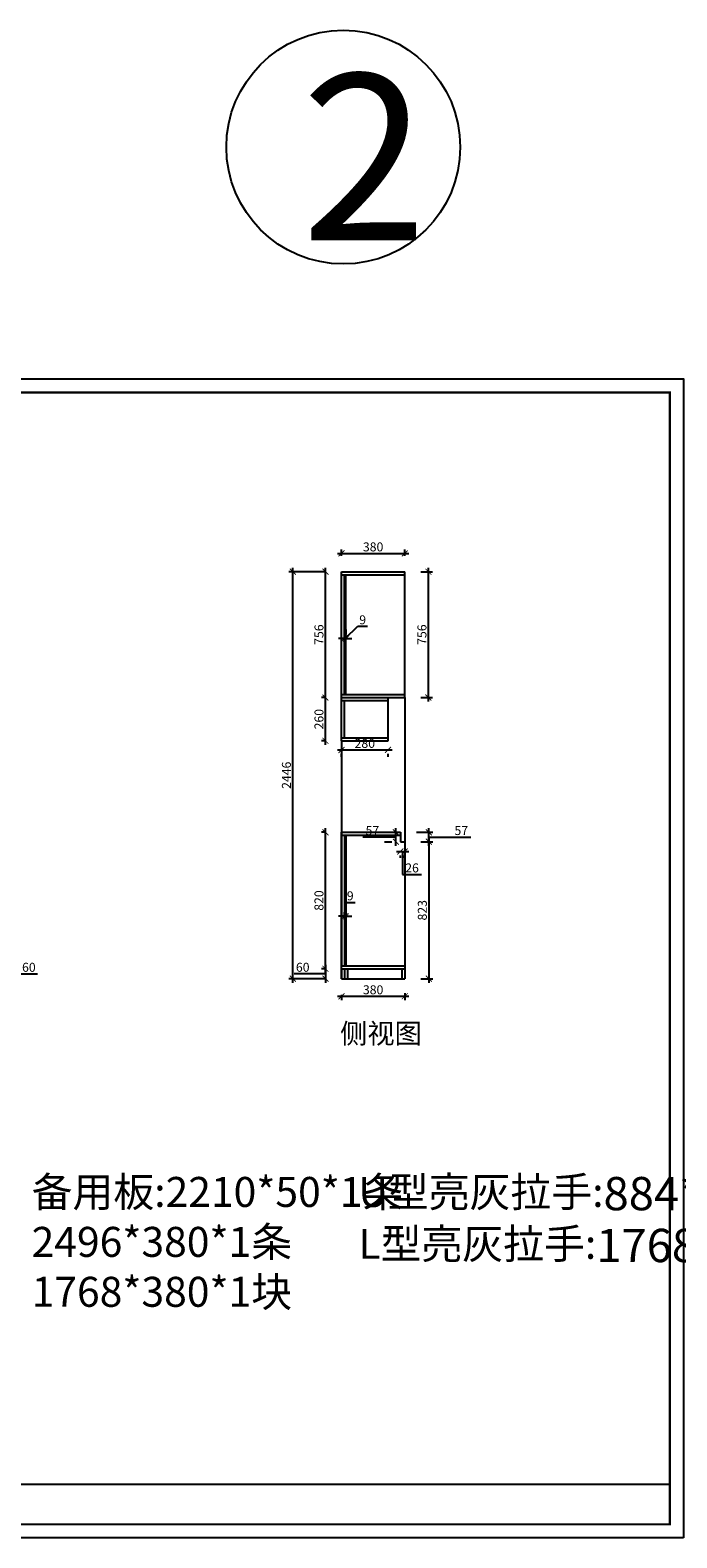
# Model space of a CAD drawing. Units: millimetres. Extents: x 334077 to 359205, y -285285 to -276221.
# Drawn here: x 347771 to 351658, y -285281 to -276221 of the extents above; entities that cross this region are included whole.
import ezdxf

# ---------------------------------------------------------------- set-up
doc = ezdxf.new("R2010")
doc.units = ezdxf.units.MM
doc.header["$PDMODE"] = 34
doc.layers.add('PV-35C', color=7, linetype='Continuous')
doc.styles.get("Standard").update_dxf_attribs({"font": 'txt', "bigfont": 'gbcbig.shx'})
doc.styles.add('工程', font='txt', dxfattribs={"width": 0.6, "height": 70})
doc.dimstyles.new('地柜标注', dxfattribs={"dimscale": 1.2, "dimtxt": 60, "dimasz": 30, "dimexe": 20, "dimexo": 80, "dimgap": 10, "dimtad": 1, "dimtoh": 1, "dimdec": 0, "dimzin": 0, "dimtxsty": 'Standard', "dimblk": 'ARCHTICK', "dimcen": 50, "dimdle": 20, "dimclrd": 8, "dimclre": 8, "dimclrt": 4, "dimazin": 0, "dimtfac": 1, "dimtdec": 0, "dimtofl": 0, "dimtmove": 1, "dimatfit": 3, "dimldrblk": 'ARCHTICK', "dimfxl": 1, "dimtolj": 1, "dimtzin": 0, "dimlwd": -1, "dimlwe": -1, "dimarcsym": 0})

# ---------------------------------------------------------------- blocks, each defined once
blk = doc.blocks.new('_ArchTick')
at = {"color": 0, "linetype": 'ByBlock', "const_width": 0.15}
blk.add_lwpolyline([(-0.5, -0.5), (0.5, 0.5)], dxfattribs=at)
blk = doc.blocks.new('*D84')
at = {"layer": 'Defpoints', "color": 0, "transparency": 16777216}
for p in [(347441.5, -281861.4), (347459.5, -281921.4), (347573, -281861.4)]:
    blk.add_point(p, dxfattribs=at)
at = {"layer": 'PV-35C', "color": 8, "transparency": 16777216}
for p, q in [((347573, -281945.4), (347573, -281837.4)), ((347537.5, -281861.4), (347597, -281861.4)), ((347555.5, -281921.4), (347597, -281921.4)), ((347573, -281891.4), (347711, -281891.4)), ((347711, -281891.4), (347816, -281891.4))]:
    blk.add_line(p, q, dxfattribs=at)
at = {"layer": 'PV-35C', "color": 8, "transparency": 16777216, "xscale": 35.99999999999997, "yscale": 35.99999999999997, "zscale": 35.99999999999997}
for p, rotation in [((347573, -281861.4), 90), ((347573, -281921.4), 270)]:
    blk.add_blockref('_ArchTick', p, dxfattribs=dict(at, rotation=rotation))
at = {"layer": 'PV-35C', "color": 4, "transparency": 16777216, "insert": (347763.5, -281852.4), "char_height": 54, "attachment_point": 5}
blk.add_mtext('\\A1;60', dxfattribs=at)
blk = doc.blocks.new('*D74')
at = {"layer": 'Defpoints', "color": 0, "transparency": 16777216}
for p in [(350022.3, -281098.1), (350022.3, -281921.2), (350167.1, -281921.2)]:
    blk.add_point(p, dxfattribs=at)
at = {"layer": 'PV-35C', "color": 8, "transparency": 16777216}
for p, q in [((350118.3, -281098.1), (350191.1, -281098.1)), ((350167.1, -281074.1), (350167.1, -281945.2)), ((350118.3, -281921.2), (350191.1, -281921.2))]:
    blk.add_line(p, q, dxfattribs=at)
at = {"layer": 'PV-35C', "color": 8, "transparency": 16777216, "xscale": 35.99999999999997, "yscale": 35.99999999999997, "zscale": 35.99999999999997}
for p, rotation in [((350167.1, -281098.1), 90), ((350167.1, -281921.2), 270)]:
    blk.add_blockref('_ArchTick', p, dxfattribs=dict(at, rotation=rotation))
at = {"layer": 'PV-35C', "color": 4, "transparency": 16777216, "insert": (350128.1, -281509.7), "char_height": 54, "attachment_point": 5, "rotation": 90}
blk.add_mtext('\\A1;823', dxfattribs=at)
blk = doc.blocks.new('*D91')
at = {"layer": 'Defpoints', "color": 0, "transparency": 16777216}
for p in [(349545.9, -281921.2), (349642.3, -281861.2), (349642.3, -281921.2)]:
    blk.add_point(p, dxfattribs=at)
at = {"layer": 'PV-35C', "color": 8, "transparency": 16777216}
for p, q in [((349545.9, -281837.2), (349545.9, -281945.2)), ((349461.9, -281891.2), (349356.9, -281891.2)), ((349545.9, -281891.2), (349461.9, -281891.2)), ((349546.3, -281861.2), (349521.9, -281861.2)), ((349546.3, -281921.2), (349521.9, -281921.2))]:
    blk.add_line(p, q, dxfattribs=at)
at = {"layer": 'PV-35C', "color": 8, "transparency": 16777216, "xscale": 35.99999999999997, "yscale": 35.99999999999997, "zscale": 35.99999999999997}
for p, rotation in [((349545.9, -281861.2), 90), ((349545.9, -281921.2), 270)]:
    blk.add_blockref('_ArchTick', p, dxfattribs=dict(at, rotation=rotation))
at = {"layer": 'PV-35C', "color": 4, "transparency": 16777216, "insert": (349409.4, -281852.2), "char_height": 54, "attachment_point": 5}
blk.add_mtext('\\A1;60', dxfattribs=at)
blk = doc.blocks.new('*D75')
at = {"layer": 'Defpoints', "color": 0, "transparency": 16777216}
for p in [(350022.3, -279475.4), (350164.7, -279475.4), (350022.3, -280231.4)]:
    blk.add_point(p, dxfattribs=at)
at = {"layer": 'PV-35C', "color": 8, "transparency": 16777216}
for p, q in [((350118.3, -279475.4), (350188.7, -279475.4)), ((350164.7, -280255.4), (350164.7, -279451.4)), ((350118.3, -280231.4), (350188.7, -280231.4))]:
    blk.add_line(p, q, dxfattribs=at)
at = {"layer": 'PV-35C', "color": 8, "transparency": 16777216, "xscale": 35.99999999999997, "yscale": 35.99999999999997, "zscale": 35.99999999999997}
for p, rotation in [((350164.7, -279475.4), 90), ((350164.7, -280231.4), 270)]:
    blk.add_blockref('_ArchTick', p, dxfattribs=dict(at, rotation=rotation))
at = {"layer": 'PV-35C', "color": 4, "transparency": 16777216, "insert": (350125.7, -279853.4), "char_height": 54, "attachment_point": 5, "rotation": 90}
blk.add_mtext('\\A1;756', dxfattribs=at)
blk = doc.blocks.new('*D76')
at = {"layer": 'Defpoints', "color": 0, "transparency": 16777216}
for p in [(349660.3, -279876), (349660.3, -279918.5), (349669.3, -279918.5)]:
    blk.add_point(p, dxfattribs=at)
at = {"layer": 'PV-35C', "color": 8, "transparency": 16777216}
for p, q in [((349660.3, -279822.5), (349660.3, -279852)), ((349664.8, -279876), (349739.5, -279803.4)), ((349669.3, -279822.5), (349669.3, -279852)), ((349739.5, -279803.4), (349799.5, -279803.4)), ((349660.3, -279876), (349624.3, -279876)), ((349669.3, -279876), (349660.3, -279876)), ((349669.3, -279876), (349705.3, -279876))]:
    blk.add_line(p, q, dxfattribs=at)
at = {"layer": 'PV-35C', "color": 8, "transparency": 16777216, "xscale": 35.99999999999997, "yscale": 35.99999999999997, "zscale": 35.99999999999997}
blk.add_blockref('_ArchTick', (349660.3, -279876), dxfattribs=at)
at = {"layer": 'PV-35C', "color": 8, "transparency": 16777216, "xscale": 35.99999999999997, "yscale": 35.99999999999997, "zscale": 35.99999999999997, "rotation": 180}
blk.add_blockref('_ArchTick', (349669.3, -279876), dxfattribs=at)
at = {"layer": 'PV-35C', "color": 4, "transparency": 16777216, "insert": (349769.5, -279764.4), "char_height": 54, "attachment_point": 5}
blk.add_mtext('\\A1;9', dxfattribs=at)
blk = doc.blocks.new('*D77')
at = {"layer": 'Defpoints', "color": 0, "transparency": 16777216}
for p in [(349642.3, -281921.2), (350022.3, -281911.2), (350022.3, -282026.6)]:
    blk.add_point(p, dxfattribs=at)
at = {"layer": 'PV-35C', "color": 8, "transparency": 16777216}
for p, q in [((349618.3, -282026.6), (350046.3, -282026.6)), ((349642.3, -282017.2), (349642.3, -282050.6)), ((350022.3, -282007.2), (350022.3, -282050.6))]:
    blk.add_line(p, q, dxfattribs=at)
at = {"layer": 'PV-35C', "color": 8, "transparency": 16777216, "xscale": 35.99999999999997, "yscale": 35.99999999999997, "zscale": 35.99999999999997, "rotation": 180}
blk.add_blockref('_ArchTick', (349642.3, -282026.6), dxfattribs=at)
at = {"layer": 'PV-35C', "color": 8, "transparency": 16777216, "xscale": 35.99999999999997, "yscale": 35.99999999999997, "zscale": 35.99999999999997}
blk.add_blockref('_ArchTick', (350022.3, -282026.6), dxfattribs=at)
at = {"layer": 'PV-35C', "color": 4, "transparency": 16777216, "insert": (349832.3, -281987.6), "char_height": 54, "attachment_point": 5}
blk.add_mtext('\\A1;380', dxfattribs=at)
blk = doc.blocks.new('*D92')
at = {"layer": 'Defpoints', "color": 0, "transparency": 16777216}
for p in [(349545.9, -281041.1), (349642.3, -281041.1), (349642.3, -281861.2)]:
    blk.add_point(p, dxfattribs=at)
at = {"layer": 'PV-35C', "color": 8, "transparency": 16777216}
for p, q in [((349545.9, -281885.2), (349545.9, -281017.1)), ((349546.3, -281041.1), (349521.9, -281041.1)), ((349546.3, -281861.2), (349521.9, -281861.2))]:
    blk.add_line(p, q, dxfattribs=at)
at = {"layer": 'PV-35C', "color": 8, "transparency": 16777216, "xscale": 35.99999999999997, "yscale": 35.99999999999997, "zscale": 35.99999999999997}
for p, rotation in [((349545.9, -281041.1), 90), ((349545.9, -281861.2), 270)]:
    blk.add_blockref('_ArchTick', p, dxfattribs=dict(at, rotation=rotation))
at = {"layer": 'PV-35C', "color": 4, "transparency": 16777216, "insert": (349506.9, -281451.2), "char_height": 54, "attachment_point": 5, "rotation": 90}
blk.add_mtext('\\A1;820', dxfattribs=at)
blk = doc.blocks.new('*D93')
at = {"layer": 'Defpoints', "color": 0, "transparency": 16777216}
for p in [(349545.9, -280231.4), (349642.3, -280231.4), (349642.3, -280491.4)]:
    blk.add_point(p, dxfattribs=at)
at = {"layer": 'PV-35C', "color": 8, "transparency": 16777216}
for p, q in [((349545.9, -280515.4), (349545.9, -280207.4)), ((349546.3, -280231.4), (349521.9, -280231.4)), ((349546.3, -280491.4), (349521.9, -280491.4))]:
    blk.add_line(p, q, dxfattribs=at)
at = {"layer": 'PV-35C', "color": 8, "transparency": 16777216, "xscale": 35.99999999999997, "yscale": 35.99999999999997, "zscale": 35.99999999999997}
for p, rotation in [((349545.9, -280231.4), 90), ((349545.9, -280491.4), 270)]:
    blk.add_blockref('_ArchTick', p, dxfattribs=dict(at, rotation=rotation))
at = {"layer": 'PV-35C', "color": 4, "transparency": 16777216, "insert": (349506.9, -280361.4), "char_height": 54, "attachment_point": 5, "rotation": 90}
blk.add_mtext('\\A1;260', dxfattribs=at)
blk = doc.blocks.new('*D78')
at = {"layer": 'Defpoints', "color": 0, "transparency": 16777216}
for p in [(349545.9, -279475.4), (349642.3, -279475.4), (349642.3, -280231.4)]:
    blk.add_point(p, dxfattribs=at)
at = {"layer": 'PV-35C', "color": 8, "transparency": 16777216}
for p, q in [((349546.3, -279475.4), (349521.9, -279475.4)), ((349545.9, -280255.4), (349545.9, -279451.4)), ((349546.3, -280231.4), (349521.9, -280231.4))]:
    blk.add_line(p, q, dxfattribs=at)
at = {"layer": 'PV-35C', "color": 8, "transparency": 16777216, "xscale": 35.99999999999997, "yscale": 35.99999999999997, "zscale": 35.99999999999997}
for p, rotation in [((349545.9, -279475.4), 90), ((349545.9, -280231.4), 270)]:
    blk.add_blockref('_ArchTick', p, dxfattribs=dict(at, rotation=rotation))
at = {"layer": 'PV-35C', "color": 4, "transparency": 16777216, "insert": (349506.9, -279853.4), "char_height": 54, "attachment_point": 5, "rotation": 90}
blk.add_mtext('\\A1;756', dxfattribs=at)
blk = doc.blocks.new('*D94')
at = {"layer": 'Defpoints', "color": 0, "transparency": 16777216}
for p in [(350022.3, -279365.2), (349642.3, -279475.4), (350022.3, -279475.4)]:
    blk.add_point(p, dxfattribs=at)
at = {"layer": 'PV-35C', "color": 8, "transparency": 16777216}
for p, q in [((349618.3, -279365.2), (350046.3, -279365.2)), ((349642.3, -279379.4), (349642.3, -279341.2)), ((350022.3, -279379.4), (350022.3, -279341.2))]:
    blk.add_line(p, q, dxfattribs=at)
at = {"layer": 'PV-35C', "color": 8, "transparency": 16777216, "xscale": 35.99999999999997, "yscale": 35.99999999999997, "zscale": 35.99999999999997, "rotation": 180}
blk.add_blockref('_ArchTick', (349642.3, -279365.2), dxfattribs=at)
at = {"layer": 'PV-35C', "color": 8, "transparency": 16777216, "xscale": 35.99999999999997, "yscale": 35.99999999999997, "zscale": 35.99999999999997}
blk.add_blockref('_ArchTick', (350022.3, -279365.2), dxfattribs=at)
at = {"layer": 'PV-35C', "color": 4, "transparency": 16777216, "insert": (349832.3, -279326.2), "char_height": 54, "attachment_point": 5}
blk.add_mtext('\\A1;380', dxfattribs=at)
blk = doc.blocks.new('*D95')
at = {"layer": 'Defpoints', "color": 0, "transparency": 16777216}
for p in [(349996.3, -281041.1), (350022.3, -281098.1), (350167.1, -281041.1)]:
    blk.add_point(p, dxfattribs=at)
at = {"layer": 'PV-35C', "color": 8, "transparency": 16777216}
for p, q in [((350167.1, -281122.1), (350167.1, -281017.1)), ((350092.3, -281041.1), (350191.1, -281041.1)), ((350118.3, -281098.1), (350191.1, -281098.1)), ((350167.1, -281069.6), (350305.1, -281069.6)), ((350305.1, -281069.6), (350419.1, -281069.6))]:
    blk.add_line(p, q, dxfattribs=at)
at = {"layer": 'PV-35C', "color": 8, "transparency": 16777216, "xscale": 35.99999999999997, "yscale": 35.99999999999997, "zscale": 35.99999999999997}
for p, rotation in [((350167.1, -281041.1), 90), ((350167.1, -281098.1), 270)]:
    blk.add_blockref('_ArchTick', p, dxfattribs=dict(at, rotation=rotation))
at = {"layer": 'PV-35C', "color": 4, "transparency": 16777216, "insert": (350362.1, -281030.6), "char_height": 54, "attachment_point": 5}
blk.add_mtext('\\A1;57', dxfattribs=at)
blk = doc.blocks.new('*D96')
at = {"layer": 'Defpoints', "color": 0, "transparency": 16777216}
for p in [(349969.2, -281041.1), (349996.3, -281041.1), (349996.3, -281098.1)]:
    blk.add_point(p, dxfattribs=at)
at = {"layer": 'PV-35C', "color": 8, "transparency": 16777216}
for p, q in [((349969.2, -281122.1), (349969.2, -281017.1)), ((349885.2, -281069.6), (349771.2, -281069.6)), ((349969.2, -281069.6), (349885.2, -281069.6)), ((349900.3, -281041.1), (349945.2, -281041.1)), ((349900.3, -281098.1), (349945.2, -281098.1))]:
    blk.add_line(p, q, dxfattribs=at)
at = {"layer": 'PV-35C', "color": 8, "transparency": 16777216, "xscale": 35.99999999999997, "yscale": 35.99999999999997, "zscale": 35.99999999999997}
for p, rotation in [((349969.2, -281041.1), 90), ((349969.2, -281098.1), 270)]:
    blk.add_blockref('_ArchTick', p, dxfattribs=dict(at, rotation=rotation))
at = {"layer": 'PV-35C', "color": 4, "transparency": 16777216, "insert": (349828.2, -281030.6), "char_height": 54, "attachment_point": 5}
blk.add_mtext('\\A1;57', dxfattribs=at)
blk = doc.blocks.new('*D97')
at = {"layer": 'Defpoints', "color": 0, "transparency": 16777216}
for p in [(349996.3, -281098.1), (350022.3, -281098.1), (350022.3, -281156.2)]:
    blk.add_point(p, dxfattribs=at)
at = {"layer": 'PV-35C', "color": 8, "transparency": 16777216}
for p, q in [((349972.3, -281156.2), (350046.3, -281156.2)), ((349996.3, -281194.1), (349996.3, -281180.2)), ((350009.3, -281156.2), (350009.3, -281294.2)), ((350022.3, -281194.1), (350022.3, -281180.2)), ((350009.3, -281294.2), (350123.3, -281294.2))]:
    blk.add_line(p, q, dxfattribs=at)
at = {"layer": 'PV-35C', "color": 8, "transparency": 16777216, "xscale": 35.99999999999997, "yscale": 35.99999999999997, "zscale": 35.99999999999997, "rotation": 180}
blk.add_blockref('_ArchTick', (349996.3, -281156.2), dxfattribs=at)
at = {"layer": 'PV-35C', "color": 8, "transparency": 16777216, "xscale": 35.99999999999997, "yscale": 35.99999999999997, "zscale": 35.99999999999997}
blk.add_blockref('_ArchTick', (350022.3, -281156.2), dxfattribs=at)
at = {"layer": 'PV-35C', "color": 4, "transparency": 16777216, "insert": (350066.3, -281255.2), "char_height": 54, "attachment_point": 5}
blk.add_mtext('\\A1;26', dxfattribs=at)
blk = doc.blocks.new('*D98')
at = {"layer": 'Defpoints', "color": 0, "transparency": 16777216}
for p in [(349669.3, -281546.1), (349660.3, -281637.8), (349669.3, -281637.8)]:
    blk.add_point(p, dxfattribs=at)
at = {"layer": 'PV-35C', "color": 8, "transparency": 16777216}
for p, q in [((349664.8, -281546.1), (349664.8, -281462.1)), ((349664.8, -281462.1), (349724.8, -281462.1)), ((349660.3, -281546.1), (349624.3, -281546.1)), ((349660.3, -281541.8), (349660.3, -281522.1)), ((349660.3, -281546.1), (349669.3, -281546.1)), ((349669.3, -281541.8), (349669.3, -281522.1)), ((349669.3, -281546.1), (349705.3, -281546.1))]:
    blk.add_line(p, q, dxfattribs=at)
at = {"layer": 'PV-35C', "color": 8, "transparency": 16777216, "xscale": 35.99999999999997, "yscale": 35.99999999999997, "zscale": 35.99999999999997}
blk.add_blockref('_ArchTick', (349660.3, -281546.1), dxfattribs=at)
at = {"layer": 'PV-35C', "color": 8, "transparency": 16777216, "xscale": 35.99999999999997, "yscale": 35.99999999999997, "zscale": 35.99999999999997, "rotation": 180}
blk.add_blockref('_ArchTick', (349669.3, -281546.1), dxfattribs=at)
at = {"layer": 'PV-35C', "color": 4, "transparency": 16777216, "insert": (349694.8, -281423.1), "char_height": 54, "attachment_point": 5}
blk.add_mtext('\\A1;9', dxfattribs=at)
blk = doc.blocks.new('*D106')
at = {"layer": 'Defpoints', "color": 0, "transparency": 16777216}
for p in [(349642.3, -280491.4), (349922.3, -280491.4), (349922.3, -280545.9)]:
    blk.add_point(p, dxfattribs=at)
at = {"layer": 'PV-35C', "color": 8, "transparency": 16777216}
for p, q in [((349618.3, -280545.9), (349946.3, -280545.9)), ((349642.3, -280587.4), (349642.3, -280569.9)), ((349922.3, -280587.4), (349922.3, -280569.9))]:
    blk.add_line(p, q, dxfattribs=at)
at = {"layer": 'PV-35C', "color": 8, "transparency": 16777216, "xscale": 35.99999999999997, "yscale": 35.99999999999997, "zscale": 35.99999999999997, "rotation": 180}
blk.add_blockref('_ArchTick', (349642.3, -280545.9), dxfattribs=at)
at = {"layer": 'PV-35C', "color": 8, "transparency": 16777216, "xscale": 35.99999999999997, "yscale": 35.99999999999997, "zscale": 35.99999999999997}
blk.add_blockref('_ArchTick', (349922.3, -280545.9), dxfattribs=at)
at = {"layer": 'PV-35C', "color": 4, "transparency": 16777216, "insert": (349782.3, -280506.9), "char_height": 54, "attachment_point": 5}
blk.add_mtext('\\A1;280', dxfattribs=at)
blk = doc.blocks.new('*D114')
at = {"layer": 'Defpoints', "color": 0, "transparency": 16777216}
for p in [(349350.3, -279475.4), (349642.3, -279475.4), (349642.3, -281921.2)]:
    blk.add_point(p, dxfattribs=at)
at = {"layer": 'PV-35C', "color": 8, "transparency": 16777216}
for p, q in [((349546.3, -279475.4), (349326.3, -279475.4)), ((349350.3, -281945.2), (349350.3, -279451.4)), ((349546.3, -281921.2), (349326.3, -281921.2))]:
    blk.add_line(p, q, dxfattribs=at)
at = {"layer": 'PV-35C', "color": 8, "transparency": 16777216, "xscale": 35.99999999999997, "yscale": 35.99999999999997, "zscale": 35.99999999999997}
for p, rotation in [((349350.3, -279475.4), 90), ((349350.3, -281921.2), 270)]:
    blk.add_blockref('_ArchTick', p, dxfattribs=dict(at, rotation=rotation))
at = {"layer": 'PV-35C', "color": 4, "transparency": 16777216, "insert": (349311.3, -280698.3), "char_height": 54, "attachment_point": 5, "rotation": 90}
blk.add_mtext('\\A1;2446', dxfattribs=at)

msp = doc.modelspace()

# ---------------------------------------------------------------- linework, layer by layer
at = {"color": 0}
for p, q in [((349642.3, -280491.4), (349642.3, -279475.4)), ((349642.3, -279475.4), (350022.3, -279475.4)), ((349642.3, -279493.4), (350022.3, -279493.4)), ((349660.3, -280213.4), (349660.3, -279493.4)), ((349669.3, -280213.4), (349669.3, -279493.4)), ((350022.3, -280231.4), (350022.3, -279475.4)), ((350022.3, -280231.4), (350022.3, -279475.4)), ((349642.3, -280213.4), (350022.3, -280213.4)), ((349642.3, -280231.4), (350022.3, -280231.4)), ((349642.3, -280249.4), (349922.3, -280249.4)), ((349660.3, -280473.4), (349660.3, -280249.4)), ((349922.3, -280491.4), (349922.3, -280231.4)), ((350022.3, -280231.4), (350022.3, -281098.1)), ((349642.3, -280473.4), (349922.3, -280473.4)), ((349642.3, -280491.4), (349922.3, -280491.4)), ((349642.3, -280491.4), (349642.3, -281041.1)), ((349642.3, -281921.2), (349642.3, -281041.1)), ((349642.3, -281041.1), (349996.3, -281041.1)), ((349642.3, -281041.1), (349642.3, -281843.2)), ((349642.3, -281059.1), (349996.3, -281059.1)), ((349660.3, -281059.1), (349660.3, -281843.2)), ((349669.3, -281059.1), (349669.3, -281843.2)), ((349996.3, -281041.1), (349996.3, -281098.1)), ((349996.3, -281098.1), (350022.3, -281098.1)), ((350022.3, -281098.1), (350022.3, -281921.2)), ((349642.3, -281843.2), (350022.3, -281843.2)), ((349642.3, -281861.2), (350022.3, -281861.2)), ((349642.3, -281861.2), (349642.3, -281861.2)), ((349642.3, -281861.2), (349642.3, -281921.2)), ((349642.3, -281921.2), (350022.3, -281921.2)), ((349660.3, -281861.2), (349660.3, -281921.2)), ((349678.3, -281861.2), (349678.3, -281921.2)), ((350004.3, -281861.2), (350004.3, -281921.2))]:
    msp.add_line(p, q, dxfattribs=at)
msp.add_circle((349653.1, -276923.5), 702.5, dxfattribs=at)
at = {"layer": 'PV-35C'}
msp.add_line((344209.8, -284958.9), (351615.7, -284958.9), dxfattribs=at)
msp.add_lwpolyline([(351697.1, -285280.9), (342614, -285280.9), (342614, -278316.7), (351697.1, -278316.7)], close=True, dxfattribs=at)
msp.add_lwpolyline([(351697.1, -285280.9), (342614, -285280.9), (342614, -278316.7), (351697.1, -278316.7)], close=True, dxfattribs=at)
msp.add_lwpolyline([(351697.1, -285280.9), (342614, -285280.9), (342614, -278316.7), (351697.1, -278316.7)], close=True, dxfattribs=at)
at = {"layer": 'PV-35C', "const_width": 13.5}
msp.add_lwpolyline([(351615.7, -285199.5), (342695.5, -285199.5), (342695.5, -278398.1), (351615.7, -278398.1)], close=True, dxfattribs=at)
msp.add_lwpolyline([(351615.7, -285199.5), (342695.5, -285199.5), (342695.5, -278398.1), (351615.7, -278398.1)], close=True, dxfattribs=at)
msp.add_lwpolyline([(351615.7, -285199.5), (342695.5, -285199.5), (342695.5, -278398.1), (351615.7, -278398.1)], close=True, dxfattribs=at)

# ---------------------------------------------------------------- texts
at = {"color": 0, "insert": (349400.1, -276484.6), "char_height": 1000, "width": 465.435, "attachment_point": 1}
msp.add_mtext('{\\fSimSun|b0|i0|c134|p2;2}', dxfattribs=at)
at = {"color": 4, "insert": (349633.9, -282190.2), "char_height": 120, "attachment_point": 1, "style": '工程'}
msp.add_mtext_dynamic_manual_height_columns('侧视图', width=1404.896, gutter_width=12.5, heights=[0], dxfattribs=at)
at = {"color": 4, "char_height": 180, "attachment_point": 1, "style": '工程'}
for s, insert, width in [('    {\\C256;  备用板:2210*50*1条\\P            2496*380*1条\\P            1768*380*1块\\P\\P\\P            \\P             \\P        } \\P              \\P        \\P              ', (347780.2, -283112.3), 1846.86), ('    {\\C256; \\C6; U型亮灰拉手:\\H1.11111x;884*1根\\P                 \\H0.9x;\\C256;                                   \\P             \\P        } \\P              \\P        \\P              ', (349413.8, -283112.3), 2983.984), ('    {\\C256; \\C6; L型亮灰拉手:\\H1.11111x;1768*1根\\P                 \\H0.9x;\\C256;                                   \\P             \\P        } \\P              \\P        \\P              ', (349413.8, -283424), 2983.984)]:
    msp.add_mtext(s, dxfattribs=dict(at, insert=insert, width=width))

# ---------------------------------------------------------------- dimensions: what is measured, and where the dimension line sits
at = {"layer": 'PV-35C'}
for base, p1, p2, picture, middle in [((350022.3, -279365.2), (349642.3, -279475.4), (350022.3, -279475.4), '*D94', (349832.3, -279326.2)), ((349922.3, -280545.9), (349642.3, -280491.4), (349922.3, -280491.4), '*D106', (349782.3, -280506.9)), ((350022.3, -281156.2), (349996.3, -281098.1), (350022.3, -281098.1), '*D97', (350021.3, -281255.2)), ((349669.3, -281546.1), (349660.3, -281637.8), (349669.3, -281637.8), '*D98', (349676.8, -281423.1)), ((350022.3, -282026.6), (349642.3, -281921.2), (350022.3, -281911.2), '*D77', (349832.3, -281987.6))]:
    dim = msp.add_linear_dim(base=base, p1=p1, p2=p2, dimstyle='地柜标注', override={"dimtxt": 45}, dxfattribs=at)
    dim.commit()
    dim.dimension.update_dxf_attribs({"geometry": picture, "text_midpoint": middle})
for base, p1, p2, picture, middle in [((349350.3, -279475.4), (349642.3, -281921.2), (349642.3, -279475.4), '*D114', (349311.3, -280698.3)), ((349545.9, -279475.4), (349642.3, -280231.4), (349642.3, -279475.4), '*D78', (349506.9, -279853.4)), ((350164.7, -279475.4), (350022.3, -280231.4), (350022.3, -279475.4), '*D75', (350125.7, -279853.4)), ((349545.9, -280231.4), (349642.3, -280491.4), (349642.3, -280231.4), '*D93', (349506.9, -280361.4)), ((349545.9, -281041.1), (349642.3, -281861.2), (349642.3, -281041.1), '*D92', (349506.9, -281451.2)), ((349969.2, -281041.1), (349996.3, -281098.1), (349996.3, -281041.1), '*D96', (349873.2, -281030.6)), ((350167.1, -281041.1), (350022.3, -281098.1), (349996.3, -281041.1), '*D95', (350317.1, -281030.6)), ((350167.1, -281921.2), (350022.3, -281098.1), (350022.3, -281921.2), '*D74', (350128.1, -281509.7)), ((347573, -281861.4), (347459.5, -281921.4), (347441.5, -281861.4), '*D84', (347723, -281852.4)), ((349545.9, -281921.2), (349642.3, -281861.2), (349642.3, -281921.2), '*D91', (349449.9, -281852.2))]:
    dim = msp.add_linear_dim(base=base, p1=p1, p2=p2, angle=90, dimstyle='地柜标注', override={"dimtxt": 45}, dxfattribs=at)
    dim.commit()
    dim.dimension.update_dxf_attribs({"geometry": picture, "text_midpoint": middle})
dim = msp.add_linear_dim(base=(349660.3, -279876), p1=(349669.3, -279918.5), p2=(349660.3, -279918.5), dimstyle='地柜标注', override={"dimtxt": 45}, dxfattribs=at)
dim.commit()
dim.dimension.update_dxf_attribs({"geometry": '*D76', "text_midpoint": (349751.5, -279803.4), "dimtype": 128})

doc.saveas('drawing.dxf')
